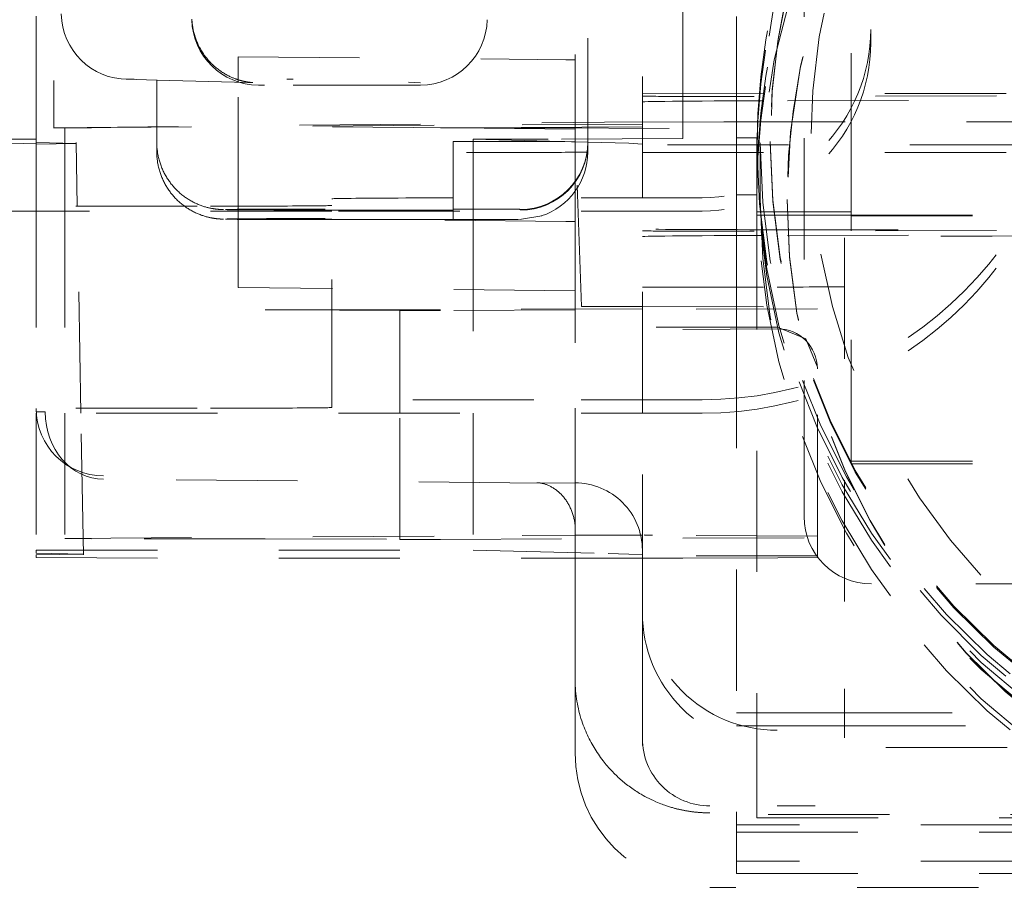
# Model space of a CAD drawing. Units: millimetres. Extents: x 1255 to 1925, y -20 to 892.
# Drawn here: x 1759 to 1766, y 587 to 594 of the extents above; entities that cross this region are included whole.
import ezdxf

# ---------------------------------------------------------------- set-up
doc = ezdxf.new("R2010")
doc.units = ezdxf.units.MM
doc.linetypes.add('_..__..__..__.._', pattern=[1.7999999999999998, 0.8999999999999999, -0.8999999999999999])
doc.linetypes.add('______..__..__..', pattern=[7.200000000000001, 2.7, -0.8999999999999999, 0.8999999999999999, -0.8999999999999999, 0.8999999999999999, -0.8999999999999999])
doc.layers.add('Ansichten', color=7, linetype='Continuous')
doc.layers.add('Maße', color=7, linetype='Continuous')
doc.dimstyles.get("Standard").update_dxf_attribs({"dimtxt": 0.18, "dimasz": 0.18, "dimexe": 0.18, "dimexo": 0.0625, "dimgap": 0.09, "dimtad": 0, "dimtih": 1, "dimtoh": 1, "dimdec": 4, "dimzin": 0, "dimdsep": 46, "dimtxsty": 'Standard', "dimcen": 0.09, "dimadec": 0, "dimazin": 0, "dimtfac": 1, "dimtdec": 4, "dimtofl": 0, "dimtmove": 0, "dimatfit": 3, "dimfxl": 0, "dimtolj": 1, "dimtzin": 0, "dimarcsym": 0})

# ---------------------------------------------------------------- blocks, each defined once
blk = doc.blocks.new('*D6')
at = {"layer": 'Defpoints', "color": 0}
for p in [(1587.5, 872.4999999999999), (1767.5, 749.0044699117059), (1587.5, 443.5044699117059)]:
    blk.add_point(p, dxfattribs=at)
at = {"layer": 'Maße', "color": 0, "lineweight": -2}
for p, q in [((1587.5, 443.5669699117059), (1587.5, 878.6800000000001)), ((1767.5, 749.0669699117059), (1767.5, 878.6800000000001)), ((1755.5, 878.5000000000001), (1599.5, 878.5000000000001))]:
    blk.add_line(p, q, dxfattribs=at)
at = {"layer": 'Maße', "color": 0}
for points in [[(1599.5, 880.5000000000001), (1599.5, 876.5000000000001), (1587.5, 878.5000000000001)], [(1755.5, 876.5000000000001), (1755.5, 880.5000000000001), (1767.5, 878.5000000000001)]]:
    blk.add_solid(points, dxfattribs=at)
at = {"layer": 'Maße', "color": 0, "insert": (1670, 884.5900000000001), "char_height": 12, "attachment_point": 5}
blk.add_mtext('\\A1;180', dxfattribs=at)
blk = doc.blocks.new('*D10')
at = {"layer": 'Defpoints', "color": 0}
for p in [(1733.5, 606.0044699117061), (1857.5, 606.0044699117061), (1700.5, 570.5044699117061)]:
    blk.add_point(p, dxfattribs=at)
at = {"layer": 'Maße', "color": 0, "lineweight": -2}
for p, q in [((1733.5625, 606.0044699117061), (1851.68, 606.0044699117061)), ((1851.5, 582.5044699117061), (1851.5, 594.0044699117061)), ((1700.5625, 570.5044699117061), (1851.68, 570.5044699117061))]:
    blk.add_line(p, q, dxfattribs=at)
at = {"layer": 'Maße', "color": 0}
for points in [[(1853.5, 594.0044699117061), (1849.5, 594.0044699117061), (1851.5, 606.0044699117061)], [(1849.5, 582.5044699117061), (1853.5, 582.5044699117061), (1851.5, 570.5044699117061)]]:
    blk.add_solid(points, dxfattribs=at)
at = {"layer": 'Maße', "color": 0, "insert": (1845.41, 588.254469911706), "char_height": 12, "attachment_point": 5, "rotation": 90}
blk.add_mtext('\\A1;35.5', dxfattribs=at)
blk = doc.blocks.new('@725')
at = {"layer": 'Maße', "color": 212, "linetype": '_..__..__..__.._', "lineweight": 9}
for p, q in [((1759.235900760136, 596.7316621781123), (1759.235900760136, 592.7767346472976)), ((1760, 596.7367738583922), (1760, 592.672489638357)), ((1759.10570484919, 596.6088226776376), (1759.10570484919, 592.6942011999297)), ((1760.208023031377, 596.5921931315802), (1760.260562775526, 593.5822344525017)), ((1763.605, 592.260364485514), (1763.605, 595.7565105742741)), ((1764.805, 590.0029242193544), (1764.805, 595.7528453997771)), ((1763.2, 595.2449978160498), (1763.2, 592.6737986293148)), ((1759.105, 592.7083820105837), (1759.105, 595.1946916553485)), ((1763.904954849213, 592.7732519001818), (1763.904954849213, 595.2228355089355)), ((1764.305, 592.7054555106068), (1764.305, 595.1554219266129)), ((1763.105, 595.1243176291908), (1763.105, 593.2838019441206)), ((1765.155, 595.1344780710998), (1765.155, 592.9822095276427)), ((1765.3, 594.7103309015203), (1765.3, 593.5103473508233)), ((1765.3, 593.4108640380265), (1765.3, 593.5103473508233)), ((1760.605, 593.1182767407284), (1760.605, 593.3071758194565)), ((1760.605000000315, 593.3071758194533), (1763.0380127018, 593.2851109354481)), ((1763.105, 593.2838019441206), (1763.105, 592.7703317820149)), ((1759.773111177059, 593.1396858873552), (1760, 593.1338467704632)), ((1759.784884722626, 593.1395775430046), (1759.831170178788, 593.1398198919926)), ((1759.785813916831, 593.1395292263867), (1759.784884722626, 593.1395775430046)), ((1760, 593.1338467704632), (1760.674268250979, 593.1164940816749)), ((1760.605, 592.1071922683896), (1760.605, 593.1182767407284)), ((1760.674268250979, 593.1164940816749), (1760.712091522534, 593.1152378806692)), ((1760.966126639989, 593.139819891907), (1761.011482901946, 593.1396258595298)), ((1761.867652112974, 593.1175918428793), (1761.958980362276, 593.1128429194497)), ((1760.800523031135, 593.0968658792312), (1760.754237574973, 593.0971082282264)), ((1761.912694906134, 593.0968658791473), (1760.800523031135, 593.0968658792312)), ((1761.958980362296, 593.0971082281354), (1761.912694906134, 593.0968658791473)), ((1763.605, 593.0323596316388), (1769.28, 593.0384050325378)), ((1768.035253930129, 593.0225262708025), (1764.335874307084, 593.0124429818245)), ((1764.6815027735, 592.9809189303901), (1768.2049999996, 592.9905228215753)), ((1765.155, 592.9822095276427), (1765.155, 592.6523200342331)), ((1759.25865077138, 592.7800191022261), (1763.324477095165, 592.8207464055666)), ((1763.324477095162, 592.8207464055666), (1764.21057078889, 592.823556415329)), ((1764.21057078889, 592.823556415329), (1769.2777402514, 592.823556415329)), ((1759.25865077138, 592.7800191022261), (1759.235900760136, 592.7795340750363)), ((1759.435869510118, 592.7784870458938), (1759.235900760136, 592.7795340750363)), ((1759.316377812022, 592.7823335027728), (1759.316377812022, 592.197532919537)), ((1759.358921996588, 592.7801797143283), (1759.316377812022, 592.7795340750363)), ((1759.316377812022, 592.7795340750363), (1759.516346562022, 592.7784870458938)), ((1759.358921996588, 592.7801797143283), (1762.711582955644, 592.8025909325045)), ((1759.516346562022, 592.7784870458938), (1759.435869510127, 592.7784870458938)), ((1762.203853273268, 592.7785042418433), (1760.6050000007, 592.7930041708364)), ((1763.605, 592.7863397644619), (1762.105234375, 592.7784870458938)), ((1762.905111099213, 592.7784870458938), (1762.105234375, 592.7784870458938)), ((1762.205749406698, 592.7784870458938), (1762.203853273268, 592.7785042418433)), ((1763.105, 592.7703317823849), (1762.205749406698, 592.7784870458938)), ((1763.105092661267, 592.8031780608504), (1762.71158295565, 592.8025909325044)), ((1762.905111099213, 592.7784870458938), (1763.904954849213, 592.7732519001818)), ((1763.105, 592.260364485514), (1763.105, 592.7703317820149)), ((1763.152213797714, 591.4538237594506), (1763.105092661267, 592.8031780608516)), ((1763.105092676223, 592.8031777057971), (1763.605, 592.8009763914579)), ((1763.904954849213, 592.6994363456417), (1763.904954849213, 592.7732519001818)), ((1759.105703124977, 592.6942011999297), (1757.9, 592.6942011999297)), ((1759.10570484919, 592.6594940023), (1757.9, 592.690523521257)), ((1759.105703124985, 592.6942011999297), (1759.105703124985, 592.197532919537)), ((1759.401953125001, 592.6638244284849), (1759.105703124978, 592.6692719033066)), ((1759.41009239341, 592.197532919537), (1759.401852063361, 592.6696146391022)), ((1760, 592.672489638357), (1760, 592.6018041266327)), ((1762.2, 592.1764234651068), (1762.2, 592.6790345931462)), ((1762.348567834605, 592.6942011999297), (1763.10509327363, 592.6747315756122)), ((1762.348567834605, 592.6942011999297), (1762.905111099213, 592.6942011999297)), ((1762.348567834605, 592.6942011999297), (1762.348567834605, 592.1685695193597)), ((1763.904954849213, 592.6994363456417), (1762.905111099213, 592.6942011999297)), ((1763.10509327363, 592.6747315756122), (1763.2, 592.6722891045288)), ((1763.2, 592.6737986293148), (1763.2, 592.6685626654834)), ((1763.2, 592.6722891045288), (1763.504639210118, 592.6644490396284)), ((1763.2, 592.6685626654834), (1763.2, 592.6057310995064)), ((1764.305, 592.7054555106068), (1764.455, 592.7054555106068)), ((1764.305, 592.6033542158941), (1764.305, 592.7054555106068)), ((1764.305, 592.7054555106068), (1764.305, 592.6523200342331)), ((1764.455, 592.6523200342331), (1764.455, 592.7054555106068)), ((1764.48, 592.6674947728291), (1764.48, 592.6523200342331)), ((1764.555, 592.6787520950667), (1764.555, 592.6674947728291)), ((1759.105703124977, 592.6583769536632), (1759.401953125001, 592.6638244284849)), ((1759.105703124977, 592.6583769536868), (1759.105703124977, 592.6594940022947)), ((1763.2, 592.6057310995064), (1763.2, 592.6004951356749)), ((1763.604999999015, 592.6592304440413), (1763.504639206119, 592.664449039716)), ((1766.490772844966, 592.6523200342331), (1763.604999998794, 592.6523200342331)), ((1763.605, 592.5973452774209), (1766.355, 592.5973452774209)), ((1764.305, 592.6523200342331), (1764.305, 592.5509945775749)), ((1764.305, 592.6033542158941), (1764.305, 592.0123794792933)), ((1764.455, 592.6557138542083), (1764.455, 592.6033542158941)), ((1764.455, 592.5973452774209), (1764.455, 592.6523200342331)), ((1764.455, 592.6033542158941), (1764.455, 592.5509945775801)), ((1764.455, 592.1554630498706), (1764.455, 592.5973452774209)), ((1764.48, 592.6523200342331), (1764.48, 592.5973452774209)), ((1764.48, 592.5973452774209), (1764.48, 592.2504463114587)), ((1765.155, 592.6523200342331), (1765.155, 592.5973452774209)), ((1765.155, 592.5973452774209), (1765.155, 592.1554630496832)), ((1761.3, 590.7525311013957), (1761.3, 592.252510539767)), ((1764.05, 592.260364485514), (1762.8, 592.260364485514)), ((1763.105, 592.0838183941637), (1763.105, 592.260364485514)), ((1763.605, 590.660901734346), (1763.605, 592.260364485514)), ((1764.455, 592.2813424402624), (1764.305, 592.2813424402624)), ((1764.68, 592.2476550965281), (1764.68, 592.2446906934425)), ((1760.3, 592.197532919537), (1758.870796326795, 592.197532919537)), ((1761.3, 592.1608811727172), (1758.870796326795, 592.1608811727172)), ((1759.105703124985, 592.197532919537), (1759.105703124985, 590.660901734346)), ((1759.316377812022, 592.197532919537), (1759.316377812022, 590.660901734346)), ((1759.436914758274, 590.660901734346), (1759.41009239341, 592.197532919537)), ((1761.25, 592.1685695193597), (1761.3, 592.1685695193597)), ((1761.3, 592.1685695193597), (1762.7, 592.1685695193597)), ((1764.05, 592.1608811727172), (1761.3, 592.1608811727172)), ((1762.2, 592.0978771537592), (1762.2, 592.1764234651068)), ((1762.348567834605, 592.1685695193597), (1762.348567834605, 590.660901734346)), ((1765.155, 592.1554630491207), (1764.455, 592.1554630491207)), ((1764.455, 592.1319012118793), (1764.455, 592.1554630491207)), ((1765.155, 592.023051864891), (1765.155, 592.1554630496832)), ((1760.6050000004, 591.5930206201397), (1760.6050000004, 592.1071922683894)), ((1761.3, 592.1008893447682), (1760.604999999965, 592.1071922687595)), ((1761.25, 592.0978840076355), (1761.3, 592.0978840076355)), ((1761.631387354541, 592.0978840076355), (1761.3, 592.1008893447682)), ((1761.3, 592.0978840076355), (1762.2, 592.0978840076355)), ((1763.0380127018, 592.0851273851212), (1761.631387354541, 592.0978840076355)), ((1762.858807272845, 592.1263647238869), (1762.694035648973, 592.0999388742264)), ((1763.105, 592.0838183941637), (1763.105, 590.6973713221508)), ((1764.455, 592.1319012118793), (1765.155, 592.1319012126294)), ((1764.455, 592.0127813869357), (1764.455, 592.1319012118793)), ((1765.155, 592.1319012118793), (1766.355, 592.1319012118793)), ((1765.155, 592.1266652480426), (1766.355, 592.1266652480426)), ((1764.305, 592.0123794792933), (1764.305, 591.2998088144006)), ((1768.035253930164, 592.0225399785552), (1764.33587430694, 592.0124566895782)), ((1764.455, 591.2998088144006), (1764.455, 592.0127813869357)), ((1764.605, 592.023051864907), (1769.28, 592.0230518647717)), ((1765.155, 592.0146893561096), (1765.155, 592.023051864891)), ((1765.155, 590.3054884092129), (1765.155, 592.0146893561096)), ((1764.681502773493, 591.9809326383279), (1768.205, 591.9905365300788)), ((1765.105, 591.9637007727357), (1765.105, 588.6137466933297)), ((1761.3, 591.5867176961526), (1760.6050000004, 591.5930206201397)), ((1763.105, 591.570348231688), (1761.3, 591.5867176961526)), ((1763.605, 591.5973589851735), (1764.605, 591.5973589853585)), ((1761.3, 591.4287164859684), (1760.805437500032, 591.4287164859683)), ((1761.805281250032, 591.4234813402562), (1760.805437500032, 591.4287164859683)), ((1762.105234375, 591.4287164859683), (1761.3, 591.4287164859684)), ((1761.805281250032, 590.660901734346), (1761.805281250032, 591.4234813402562)), ((1761.805281250032, 591.4234813402562), (1762.105234375032, 591.4219107965426)), ((1764.904796875032, 591.4365692045365), (1762.105234375032, 591.4219107965426)), ((1763.605, 591.4365692045365), (1762.105234375, 591.4287164859683)), ((1763.151999360914, 591.4538118495731), (1763.605, 591.4512058315324)), ((1763.152213814628, 591.4538234836278), (1763.604582605795, 591.4538242441014)), ((1763.604582605795, 591.4538242441014), (1764.904796875032, 591.4470185550267)), ((1764.904796875032, 589.7473074795649), (1764.904796875032, 591.4470185550267)), ((1764.608548599213, 591.2998088144006), (1763.605001724213, 591.2998088144006)), ((1763.904954849213, 591.2832842152798), (1764.608548599213, 591.2869682067068)), ((1764.305, 591.2998088144006), (1764.305, 587.6034227546571)), ((1764.455, 587.6819622121283), (1764.455, 591.2998088144006)), ((1764.608548596403, 591.2998088144006), (1764.818028983016, 591.2130245225728)), ((1764.818028983016, 591.2130245225728), (1764.904798598956, 591.0035210538)), ((1760.3, 590.6975534811659), (1758.870796326795, 590.6975534811659)), ((1761.3, 590.7525311013957), (1761.3, 590.7027894449973)), ((1764.05, 590.7603850471429), (1762.8, 590.7603850471429)), ((1763.105, 590.6973713221508), (1763.105, 590.660901734346)), ((1764.05, 590.660901734346), (1758.870796326795, 590.660901734346)), ((1759.105703124985, 590.660901734346), (1759.105703124985, 589.6447195645424)), ((1759.316377812022, 590.660901734346), (1759.316377812022, 589.7272530119128)), ((1759.455283799462, 589.6085544982457), (1759.436914758274, 590.660901734346)), ((1761.805281250032, 589.7237702647944), (1761.805281250032, 590.660901734346)), ((1762.348567834605, 590.660901734346), (1762.348567834605, 589.6447195645424)), ((1763.105, 590.660901734346), (1763.105, 590.6338382068112)), ((1763.105, 590.6338382068112), (1763.105, 590.2447741980661)), ((1763.605, 589.3065989898381), (1763.605, 590.660901734346)), ((1765.155, 590.2845445538874), (1765.155, 590.3054884092129)), ((1765.155, 590.3054884092129), (1766.355, 590.3054884092129)), ((1765.155, 590.2845445538874), (1766.355, 590.2845445538874)), ((1763.105, 590.2447741980661), (1763.105, 590.1347404156274)), ((1762.8451413703, 590.142139220203), (1759.604999999441, 590.1715239177181)), ((1762.8451413703, 590.142139220203), (1762.822532360628, 590.1443362483662)), ((1762.8451413703, 590.142139220203), (1763.1049997668, 590.1432698581008)), ((1763.105, 590.1347404156274), (1763.105, 590.0932421346686)), ((1763.105, 590.0932421346686), (1763.105, 589.7926328858177)), ((1764.805, 589.8932972604556), (1764.805, 590.0029242193544)), ((1763.10511259081, 589.830237562304), (1763.106417959846, 589.7685868913258)), ((1759.358921996588, 589.7306980789409), (1762.711582955644, 589.7531092971172)), ((1763.105107197535, 589.7541126839889), (1762.71158295565, 589.7531092971172)), ((1763.105, 589.7926328858177), (1763.105, 589.5845153888536)), ((1763.105107197535, 589.7541126839888), (1763.316388405764, 589.7541126839888)), ((1763.604582605795, 589.7541131686397), (1763.316388405754, 589.7541126841587)), ((1763.62051403258, 589.7587496294559), (1763.681397881899, 589.7541014029764)), ((1763.681397881899, 589.7541126839889), (1763.62051403258, 589.7587496294559)), ((1763.620517377444, 589.7541126839889), (1763.620517377405, 589.7587737328522)), ((1763.680886600487, 589.7541126839889), (1763.620517377465, 589.7541126839889)), ((1763.681397881899, 589.7541126839889), (1763.680886600487, 589.7541126839889)), ((1764.904796875032, 589.7473074795649), (1763.681397881899, 589.7541014029764)), ((1764.904796875032, 589.7368581290747), (1764.904796875032, 589.7473074795649)), ((1759.358921996588, 589.7306980789409), (1759.316377812022, 589.730052439649)), ((1759.316377812022, 589.730052439649), (1759.516346562022, 589.7290054105065)), ((1760.805437500032, 589.7290054105065), (1759.516346562022, 589.7290054105065)), ((1760.805437500032, 589.7290054105065), (1761.805281250032, 589.7237702647944)), ((1762.105234375032, 589.7221997210809), (1761.805281250032, 589.7237702647944)), ((1762.105234375032, 589.7221997210809), (1764.904796875032, 589.7368581290747)), ((1764.904796875, 589.7368581290747), (1764.904796875, 589.6022808121321)), ((1759.105703124996, 589.6447195645424), (1762.348567834605, 589.6447195645424)), ((1759.105703124996, 589.6447195645424), (1759.105703124988, 589.6203024008048)), ((1759.105703124991, 589.6203024007989), (1759.455182754543, 589.6143427931207)), ((1759.455182754543, 589.6143427931207), (1759.105703124989, 589.6083831854426)), ((1759.105703124977, 589.5897505345656), (1759.105703124977, 589.6083831854486)), ((1762.348567834605, 589.6447195645424), (1763.351538495511, 589.6189075284071)), ((1763.504639220389, 589.6149673920494), (1763.351538495511, 589.6189075284071)), ((1763.504639220389, 589.614967404252), (1763.605000013285, 589.609748808654)), ((1763.605000013046, 589.6022808121321), (1763.605000013285, 589.6097487911148)), ((1764.904798598699, 589.6022808121321), (1763.605001724213, 589.6022808121193)), ((1764.904796875, 589.5897505345656), (1764.904796875, 589.6022808121321)), ((1759.105703124977, 589.5897505345656), (1760.105546874988, 589.5845153888536)), ((1763.605, 589.5845153888536), (1760.105546874988, 589.5845153888536)), ((1763.105, 589.5845153888536), (1763.105, 588.6887552573565)), ((1763.904953125, 589.5845153888536), (1763.605, 589.5845153888536)), ((1763.904953125, 589.5845153888536), (1764.611949420752, 589.5860487275322)), ((1764.611949420752, 589.5860487275322), (1764.904796875, 589.5897505345656)), ((1768.779999999424, 589.3970059236864), (1765.304999998863, 589.3933041143335)), ((1763.605, 589.3065989898381), (1763.605, 589.1783268960249)), ((1763.605, 588.2447869251164), (1763.605, 589.1783268960249)), ((1763.105, 588.6887552573565), (1763.105, 588.1389790550581)), ((1765.105, 588.6137466903552), (1765.105, 588.2500228880604)), ((1765.105, 588.4368888371552), (1764.304999999475, 588.4368888371552)), ((1774.905000000375, 588.4368888371552), (1765.105, 588.4368888371552)), ((1764.304999999825, 588.340023506274), (1765.105, 588.3400235062454)), ((1765.105, 588.3400235062454), (1774.905000000188, 588.3400235058964)), ((1763.605, 588.2447869251164), (1763.605, 588.1932965889253)), ((1771.712864217864, 588.1783406034037), (1764.605, 588.1783406034026)), ((1764.6050002719, 587.7447937781), (1764.886911952876, 587.7450058818888)), ((1770.838896268213, 587.6819622121283), (1764.455, 587.6819622121283)), ((1764.455, 587.6819622121283), (1764.455, 587.6557823929712)), ((1764.455, 587.6557823929712), (1768.371103731788, 587.6557823929712)), ((1768.371103731788, 587.6034227546545), (1764.3049999993, 587.6034227546518)), ((1764.3049999993, 587.6034227546518), (1764.3049999993, 587.5510631163378)), ((1764.305, 587.6034227546571), (1764.305, 587.3337706173394)), ((1764.3049999993, 587.5510631163378), (1768.371103731788, 587.5510631163378)), ((1768.371103731788, 587.3337706173367), (1764.3049999993, 587.333770617334)), ((1764.3049999993, 587.333770617334), (1764.3049999993, 587.2431884430558)), ((1764.3049999993, 587.2431884430558), (1774.905, 587.2431884430558)), ((1780.5, 587.138992762811), (1764.104999999963, 587.1389927628115))]:
    blk.add_line(p, q, dxfattribs=at)
at = {"layer": 'Maße', "color": 212, "linetype": '_..__..__..__.._', "lineweight": 9, "extrusion": (0, 0, -1)}
for points in [[(-1760.712065077204, 593.1152394121281), (-1760.711837464858, 593.1152531315385), (-1760.711416798589, 593.1152797819421), (-1760.710843950825, 593.1153178801604), (-1760.710151757549, 593.1153660925602), (-1760.709366339309, 593.115423245087), (-1760.708508337369, 593.1154883195868), (-1760.707593992477, 593.1155604425386), (-1760.706636046885, 593.1156388703236), (-1760.705644478277, 593.1157229735954), (-1760.704627086566, 593.11581222221), (-1760.703589957878, 593.115906171453), (-1760.702537828989, 593.1160044498642), (-1760.701474372556, 593.1161067486966), (-1760.700402420039, 593.1162128129229), (-1760.699324135937, 593.1163224336339), (-1760.698241154134, 593.1164354416532), (-1760.697154684785, 593.1165517022005), (-1760.696065598293, 593.1166711104438), (-1760.694974491447, 593.1167935878042), (-1760.69388173964, 593.1169190788922), (-1760.692787538178, 593.1170475489762), (-1760.691691935036, 593.1171789818987), (-1760.690471770545, 593.117328630147), (-1760.689249222128, 593.1174820068989), (-1760.688027196098, 593.1176387348798), (-1760.68680514955, 593.1177988635499), (-1760.685582383649, 593.1179624716149), (-1760.684358143891, 593.1181296550151), (-1760.683131630806, 593.1183005259106), (-1760.681902005926, 593.11847521223), (-1760.680668395747, 593.1186538574693), (-1760.679429894143, 593.1188366207068), (-1760.678185563566, 593.1190236768118), (-1760.676934435227, 593.1192152168356), (-1760.675675508479, 593.1194114485734), (-1760.674407749479, 593.119612597294), (-1760.67313008926, 593.1198189066375), (-1760.671841421256, 593.1200306396812), (-1760.67054059833, 593.1202480801829), (-1760.669226429327, 593.1204715340099), (-1760.667897675169, 593.1207013307645), (-1760.666553044487, 593.1209378256254), (-1760.66519118878, 593.1211814014197), (-1760.663810697076, 593.1214324709513), (-1760.662410090071, 593.1216914796121), (-1760.660987813713, 593.1219589083047), (-1760.65954223217, 593.1222352767147), (-1760.658071620153, 593.122521146974), (-1760.656574154509, 593.1228171277601), (-1760.655047905039, 593.123123878888), (-1760.653490824457, 593.1234421164564), (-1760.651900737402, 593.1237726186185), (-1760.650275328431, 593.1241162320586), (-1760.648612128885, 593.1244738792657), (-1760.646908502537, 593.1248465667124), (-1760.645161629914, 593.1252353940515), (-1760.6433684912, 593.1256415644683), (-1760.641525847624, 593.126066396339), (-1760.639630221234, 593.1265113363581), (-1760.637677873021, 593.1269779743255), (-1760.635664779342, 593.1274680597907), (-1760.633586606682, 593.127983520775), (-1760.631438684855, 593.128526484799), (-1760.62921597887, 593.129099302446), (-1760.626913059846, 593.1297045736883), (-1760.624524075584, 593.1303451771677), (-1760.622042721709, 593.1310243025704), (-1760.619462214732, 593.1317454861334), (-1760.616775268895, 593.1325126491591), (-1760.613974079432, 593.1333301391699), (-1760.611050315733, 593.1342027729686), (-1760.607995129105, 593.1351358803621), (-1760.604799181136, 593.1361353465936), (-1760.60145270025, 593.137207650589), (-1760.597945575664, 593.13835989493), (-1760.594267499459, 593.1395998220115), (-1760.590408168382, 593.1409358092299), (-1760.586357556798, 593.1423768344403), (-1760.582106269876, 593.1439324017033), (-1760.577645980687, 593.1456124170626), (-1760.57296994532, 593.1474270055598), (-1760.568073575778, 593.1493862647567), (-1760.562955032082, 593.1514999574017), (-1760.557615775204, 593.153777156552), (-1760.552061006345, 593.1562258691993), (-1760.546299912606, 593.1588526764295), (-1760.540345650841, 593.1616624352567), (-1760.534215033264, 593.1646580854616), (-1760.527927925798, 593.1678405921057), (-1760.521506421557, 593.1712090327435), (-1760.514973891569, 593.1747608134759), (-1760.508354030668, 593.1784919773092), (-1760.501670004787, 593.1823975576125), (-1760.49494377329, 593.1864719305103), (-1760.488195618984, 593.1907091302762), (-1760.481443881378, 593.1951031063198), (-1760.474704863272, 593.1996479144417), (-1760.467992868621, 593.2043378456598), (-1760.461320328446, 593.2091675021425), (-1760.454697977275, 593.2141318321861), (-1760.448135051157, 593.2192261359169), (-1760.441639487187, 593.2244460517206), (-1760.435218111968, 593.2297875312103), (-1760.428876812213, 593.2352468084092), (-1760.42262068468, 593.240820367013), (-1760.416454165187, 593.2465049081941), (-1760.410381137937, 593.2522973203921), (-1760.40440502713, 593.2581946518335), (-1760.398528873105, 593.264194086062), (-1760.392755395261, 593.270292920484), (-1760.387087043842, 593.2764885477611), (-1760.381526042424, 593.2827784398058), (-1760.376074422721, 593.2891601340992), (-1760.370734053065, 593.2956312220473), (-1760.365506661687, 593.3021893391057), (-1760.360393855758, 593.3088321564308), (-1760.355397136951, 593.3155573738342), (-1760.350517914173, 593.3223627138526), (-1760.345757513974, 593.3292459167653), (-1760.341117189066, 593.336204736418), (-1760.336598125301, 593.3432369367312), (-1760.332201447371, 593.3503402887903), (-1760.327928223483, 593.3575125684303), (-1760.323779469179, 593.3647515542406), (-1760.319756150458, 593.372055025928), (-1760.315859186328, 593.3794207629854), (-1760.312089450888, 593.3868465436205), (-1760.308447775019, 593.3943301439083), (-1760.304934947759, 593.4018693371345), (-1760.301551717415, 593.4094618933026), (-1760.298298792462, 593.417105578783), (-1760.295176842257, 593.4247981560834), (-1760.29218649761, 593.4325373837236), (-1760.289328351242, 593.4403210162018), (-1760.286602958131, 593.44814680404), (-1760.284010835788, 593.4560124938963), (-1760.281552464462, 593.4639158287387), (-1760.279228287293, 593.4718545480681), (-1760.277038710421, 593.4798263881889), (-1760.274984103062, 593.4878290825169), (-1760.273064797559, 593.4958603619228), (-1760.2712810894, 593.5039179551052), (-1760.269633237236, 593.5119995889899), (-1760.268121462875, 593.5201029891527), (-1760.266745951271, 593.5282258802617), (-1760.265506850507, 593.5363659865369), (-1760.264404271772, 593.544521032225), (-1760.263438289343, 593.5526887420885), (-1760.262608940556, 593.5608668419052), (-1760.261916225789, 593.569053058977), (-1760.261360108441, 593.5772451226484), (-1760.260940514913, 593.5854407648313)], [(-1762.822413758967, 590.1443463962751), (-1762.826367463609, 590.1443315171063), (-1762.830423528656, 590.1442049171177), (-1762.834575521873, 590.1439647380731), (-1762.838817105999, 590.1436093177226), (-1762.843142041527, 590.1431371846346), (-1762.84754418932, 590.1425470529841), (-1762.852017513067, 590.1418378173009), (-1762.856175518374, 590.1410822573384), (-1762.860383856768, 590.1402252420364), (-1762.864638115805, 590.1392662966305), (-1762.868933961209, 590.138205059302), (-1762.873267137946, 590.1370412777114), (-1762.877633471194, 590.1357748055259), (-1762.882911079481, 590.1341194326644), (-1762.888223624313, 590.1323162394749), (-1762.893564358943, 590.1303655347373), (-1762.898926709459, 590.1282678154637), (-1762.904304275901, 590.1260237583582), (-1762.909594601039, 590.1236781520098), (-1762.914887865214, 590.1211931611532), (-1762.920178498867, 590.1185698858249), (-1762.925461095883, 590.1158095623458), (-1762.931150652287, 590.1126763852757), (-1762.936818335993, 590.1093868596352), (-1762.942457978183, 590.1059430177797), (-1762.948063629199, 590.1023470361108), (-1762.953629556927, 590.0986012248031), (-1762.959150244852, 590.0947080177457), (-1762.964309261488, 590.0909045649273), (-1762.969419071489, 590.0869745649892), (-1762.974475566154, 590.0829203140238), (-1762.979474799077, 590.0787441768116), (-1762.984412983707, 590.0744485802456), (-1762.989286490757, 590.0700360069593), (-1762.994091845442, 590.0655089891671), (-1762.998825724594, 590.0608701027228), (-1763.003484953629, 590.0561219614025), (-1763.008066503394, 590.0512672114188), (-1763.012487834821, 590.0463979699551), (-1763.01682884656, 590.0414310255859), (-1763.021087059888, 590.0363689481832), (-1763.025260118839, 590.0312143197733), (-1763.029668356247, 590.0255469384516), (-1763.033972019008, 590.0197779162485), (-1763.038168595436, 590.0139105221955), (-1763.042255721707, 590.0079480218656), (-1763.046231176777, 590.0018936730827), (-1763.050092877265, 589.9957507220051), (-1763.053627964809, 589.9898805473825), (-1763.057058660238, 589.9839371727548), (-1763.060383529135, 589.9779232747278), (-1763.063601230179, 589.9718415114534), (-1763.066710511395, 589.9656945210523), (-1763.070051236852, 589.9587602264207), (-1763.073253960934, 589.9517515475321), (-1763.076317303312, 589.9446720529288), (-1763.079239998424, 589.9375252739916), (-1763.08202088947, 589.930314704431), (-1763.084658922563, 589.9230438002105), (-1763.087153141051, 589.9157159798873), (-1763.089502680003, 589.9083346253507), (-1763.091600670557, 589.9012735422139), (-1763.09356670086, 589.8941699791328), (-1763.095400233394, 589.8870267529772), (-1763.097100789475, 589.879846655853), (-1763.098667945764, 589.8726324569443), (-1763.100101330951, 589.8653869045506), (-1763.101329994716, 589.8585291191989), (-1763.102439218897, 589.8516481625389), (-1763.103428804896, 589.8447462981242), (-1763.104298586355, 589.837825780414), (-1763.105048427325, 589.8308888567749), (-1763.10511259081, 589.830237562304)], [(-1763.362241185643, 588.0214940790288), (-1763.353706720369, 588.0310592446857), (-1763.345326792999, 588.040696684611), (-1763.337101965272, 588.0504028170552), (-1763.329032798931, 588.0601740602683), (-1763.321119855715, 588.0700068325007), (-1763.313363697364, 588.0798975520025), (-1763.304262064841, 588.0918402204403), (-1763.295379753823, 588.1038651131473), (-1763.286716760362, 588.1159671829884), (-1763.278273080509, 588.1281413828287), (-1763.270048710315, 588.1403826655333), (-1763.262042103128, 588.1526882049675), (-1763.254249029588, 588.1650593323507), (-1763.246668988547, 588.1774919023521), (-1763.239301478858, 588.1899817696418), (-1763.232145999374, 588.2025247888889), (-1763.224703304118, 588.2160378985694), (-1763.217498618031, 588.2296110774921), (-1763.21053105789, 588.2432400905785), (-1763.203799740475, 588.2569207027498), (-1763.197303782564, 588.2706486789277), (-1763.190654106344, 588.2852920949921), (-1763.184263994079, 588.2999891003377), (-1763.178132337631, 588.3147355184482), (-1763.172258028857, 588.329527172807), (-1763.166639959619, 588.3443598868984), (-1763.161277021775, 588.3592294842056), (-1763.155175213342, 588.3771201399995), (-1763.149432775603, 588.3950649873822), (-1763.144048071189, 588.4130580220427), (-1763.139019462732, 588.4310932396706), (-1763.134345312862, 588.4491646359555), (-1763.130022940825, 588.4672706444322), (-1763.12604919349, 588.485413348489), (-1763.122422894282, 588.5035875157827), (-1763.119142866627, 588.5217879139698), (-1763.116207933949, 588.5400093107074), (-1763.113441251419, 588.5595778636363), (-1763.111067499959, 588.5791716365522), (-1763.109085916526, 588.5987847216381), (-1763.107495738074, 588.6184112110768), (-1763.106296201559, 588.638045197051), (-1763.105779242528, 588.6494319417543), (-1763.105393159444, 588.6608208194697), (-1763.105137818639, 588.672215193477), (-1763.105013333452, 588.6836104636047), (-1763.105, 588.6887552573565)], [(-1764.105, 587.6933034428067), (-1764.099666645183, 587.6933242102506), (-1764.094341488544, 587.6933728899133), (-1764.089024680072, 587.6934493520372), (-1764.083716368383, 587.6935534662708), (-1764.07841670072, 587.6936851016826), (-1764.073125822956, 587.6938441267719), (-1764.067843879591, 587.6940304094809), (-1764.063010069066, 587.6942250004502), (-1764.058183995445, 587.6944422814432), (-1764.053365767004, 587.6946821495591), (-1764.048555491054, 587.6949445015365), (-1764.043753273945, 587.6952292337598), (-1764.038959221065, 587.6955362422675), (-1764.034173436843, 587.6958654227595), (-1764.029396024747, 587.6962166706041), (-1764.024627087289, 587.6965898808461), (-1764.019866726025, 587.6969849482134), (-1764.015115041555, 587.697401767125), (-1764.010372133527, 587.6978402316979), (-1764.005908376005, 587.6982733714171), (-1764.001452590255, 587.6987255700697), (-1763.997004857478, 587.6991967382032), (-1763.992565258124, 587.6996867861494), (-1763.988133871897, 587.700195624028), (-1763.983017000688, 587.7008076910697), (-1763.977911351168, 587.7014446518369), (-1763.972817043056, 587.7021063661105), (-1763.967734194743, 587.7027926933322), (-1763.96266292329, 587.7035034926166), (-1763.957603344435, 587.7042386227612), (-1763.952555572593, 587.7049979422566), (-1763.947938917154, 587.7057151136933), (-1763.943332364078, 587.7064523823133), (-1763.938735998579, 587.707209638484), (-1763.934149904949, 587.7079867723837), (-1763.929574166557, 587.7087836740094), (-1763.92500886585, 587.7096002331821), (-1763.920454084359, 587.7104363395542), (-1763.915909902697, 587.7112918826156), (-1763.911376400564, 587.7121667517002), (-1763.90685365675, 587.7130608359922), (-1763.902341749133, 587.7139740245326), (-1763.897840754685, 587.7149062062252), (-1763.89360702385, 587.7158024166366), (-1763.889383125254, 587.7167153193658), (-1763.885169121211, 587.7176448209885), (-1763.880965073326, 587.7185908279922), (-1763.876771042494, 587.7195532467792), (-1763.871942494078, 587.7206844342743), (-1763.86705933656, 587.7218537309667), (-1763.862121913797, 587.7230620171609), (-1763.857130581505, 587.7243101815068), (-1763.852085707514, 587.7255991208511), (-1763.846987672039, 587.7269297400829), (-1763.840911559481, 587.7285527206121), (-1763.834762816498, 587.7302363720028), (-1763.828542134846, 587.7319822167626), (-1763.822250232437, 587.733791791496), (-1763.814668045299, 587.7360312923291), (-1763.806987285597, 587.7383659511859), (-1763.799209317003, 587.7407984335846), (-1763.791335561216, 587.743331429432), (-1763.784836143182, 587.7454762051806), (-1763.779771340714, 587.7471815715043), (-1763.771518404593, 587.7500248110825), (-1763.762485815239, 587.7532290813933), (-1763.752682752915, 587.7568172972824), (-1763.74211963558, 587.7608142552887), (-1763.730251138413, 587.7654689838272), (-1763.717576632062, 587.770634256773), (-1763.70411325332, 587.7763448391063), (-1763.686790093854, 587.7840395404234), (-1763.670206660019, 587.7917807501087), (-1763.654353193851, 587.799533297567), (-1763.639219302707, 587.8072636259323), (-1763.624124644979, 587.8153034310146), (-1763.609794723871, 587.8232488962491), (-1763.596216158125, 587.8310669980985), (-1763.5847162622, 587.8379143675037), (-1763.573794717345, 587.8446143295495), (-1763.563441740857, 587.8511470191135), (-1763.553647599748, 587.8574936697581), (-1763.54440266704, 587.8636365905173), (-1763.535697474723, 587.8695591423289), (-1763.525890848847, 587.87639536388), (-1763.516156366277, 587.8833574936142), (-1763.506495711374, 587.8904449199664), (-1763.496910566076, 587.8976570081765), (-1763.487402609578, 587.9049931002288), (-1763.477973518025, 587.912452514797), (-1763.469156968538, 587.9195979976174), (-1763.46041341455, 587.9268518756562), (-1763.451744251991, 587.9342135206599), (-1763.443150873387, 587.9416822858103), (-1763.434634667626, 587.9492575056981), (-1763.426197019707, 587.9569384962982), (-1763.417839310501, 587.9647245549495), (-1763.409562916495, 587.9726149603363), (-1763.401369209553, 587.9806089724742), (-1763.393259556662, 587.9887058326981), (-1763.385377852735, 587.9967574636855), (-1763.37757982655, 588.0049067986209), (-1763.369866758018, 588.0131530661062), (-1763.362239921582, 588.0214954773477)]]:
    blk.add_lwpolyline(points, dxfattribs=at)
at = {"layer": 'Maße', "color": 212, "linetype": '_..__..__..__.._', "lineweight": 9}
for points in [[(1760, 592.6724895926072), (1760.000053689339, 592.6651623834325), (1760.000243778399, 592.6568778159618), (1760.000570917823, 592.6486020816283), (1760.001034792266, 592.6403374367329), (1760.001635049458, 592.6320861308376), (1760.002371300227, 592.6238504061531), (1760.003243118547, 592.615632496931), (1760.004250041592, 592.6074346288542), (1760.005391569794, 592.5992590184318), (1760.00666716692, 592.5911078723924), (1760.008076260149, 592.5829833870821), (1760.009618240163, 592.5748877478626), (1760.011292461239, 592.5668231285117), (1760.013098241362, 592.5587916906267), (1760.015034862326, 592.5507955830299), (1760.017101569858, 592.5428369411765), (1760.019297573742, 592.5349178865653), (1760.021622047942, 592.5270405261525), (1760.024074130742, 592.5192069517684), (1760.026652924877, 592.5114192395371), (1760.029357497682, 592.5036794493), (1760.032186881225, 592.4959896240424), (1760.035140072461, 592.4883517893244), (1760.038216033372, 592.480767952714), (1760.041413691114, 592.4732401032272), (1760.044731938161, 592.4657702107689), (1760.048169632445, 592.4583602255807), (1760.051725597492, 592.4510120776927), (1760.055398622552, 592.4437276763791), (1760.059187462725, 592.436508909621), (1760.06309083907, 592.4293576435738), (1760.067107438708, 592.4222757220385), (1760.071235914908, 592.415264965944), (1760.075474887154, 592.408327172831), (1760.079822941192, 592.401464116347), (1760.084278629052, 592.394677545748), (1760.088840469039, 592.3879691854083), (1760.093506945688, 592.3813407343425), (1760.098276509676, 592.3747938657365), (1760.103147577686, 592.3683302264909), (1760.108118532216, 592.361951436781), (1760.113187721309, 592.3556590896302), (1760.11835345821, 592.3494547505035), (1760.123614020923, 592.3433399569232), (1760.128967651654, 592.3373162181088), (1760.134412556117, 592.3313850146485), (1760.139946902673, 592.325547798205), (1760.145568821281, 592.3198059912644), (1760.151276402209, 592.3141609869361), (1760.157067694462, 592.3086141488136), (1760.162940703866, 592.3031668109091), (1760.168893390735, 592.2978202776786), (1760.174923667027, 592.2925758241562), (1760.181029392872, 592.2874346962226), (1760.187208372323, 592.2823981110386), (1760.193458348148, 592.2774672576807), (1760.199776995428, 592.272643298028), (1760.206161913655, 592.2679273679598), (1760.212610616936, 592.2633205789389), (1760.219120521831, 592.2588240200754), (1760.225688932138, 592.254438760791), (1760.23231301983, 592.2501658542315), (1760.238989801018, 592.2460063416188), (1760.245716105531, 592.2419612577746), (1760.252488538242, 592.23803163811), (1760.259303429692, 592.2342185274435), (1760.266156772823, 592.230522991086), (1760.27304414165, 592.2269461287173), (1760.279960586493, 592.2234890916544), (1760.286900498895, 592.2201531041636), (1760.293857437644, 592.216939489436), (1760.300823905518, 592.2138497006606), (1760.307791064949, 592.2108853571368), (1760.314748380678, 592.2080482843169), (1760.321683180213, 592.2053405547099), (1760.328580131775, 592.2027645231622), (1760.335420658824, 592.2003228445849), (1760.342182346561, 592.1980184543496), (1760.348838454487, 592.1958544819324), (1760.35535772878, 592.1938340599432), (1760.361704789228, 592.1919599904917), (1760.367841395224, 592.1902342503098), (1760.37372879118, 592.1886573658275), (1760.379331027093, 592.1872277659422), (1760.384618693533, 592.1859412908475), (1760.389572132959, 592.1847910436458), (1760.394183195358, 592.1837676810737), (1760.398455091917, 592.1828600836077), (1760.402400596631, 592.1820562157), (1760.406039330473, 592.1813439571837), (1760.409394926591, 592.1807117520141), (1760.412492625682, 592.1801490194234), (1760.415357525461, 592.1796463492717), (1760.418013469171, 592.1791955387931), (1760.420482443453, 592.1787895310915), (1760.422784332366, 592.1784223032961), (1760.424936896015, 592.1780887365356), (1760.426955877065, 592.1777844866448), (1760.428855170699, 592.1775058652739), (1760.430647018149, 592.1772497353331), (1760.432342200874, 592.1770134214763), (1760.433950223232, 592.1767946347045), (1760.435479478115, 592.1765914094758), (1760.436937393793, 592.1764020515268), (1760.438330562301, 592.1762250946898), (1760.439664850735, 592.1760592651658), (1760.440945497236, 592.1759034519423), (1760.442177193578, 592.1757566822481), (1760.443364156153, 592.1756181011383), (1760.444510187007, 592.1754869544604), (1760.445618726396, 592.1753625745962), (1760.44669289813, 592.1752443684836), (1760.447735548793, 592.1751318075193), (1760.448749281766, 592.1750244190122), (1760.449736486859, 592.1749217789265), (1760.450699366207, 592.174823505694), (1760.451639957004, 592.1747292549184), (1760.452560151569, 592.1746387148272), (1760.453461715147, 592.1745516023518), (1760.454346301799, 592.1744676597325), (1760.455215468698, 592.1743866515711), (1760.456070689085, 592.1743083622592), (1760.456913364136, 592.1742325937254), (1760.457744833933, 592.1741591634534), (1760.458566387741, 592.1740879027307), (1760.459379273782, 592.1740186550908), (1760.460184708648, 592.1739512749216), (1760.460983886556, 592.1738856262123), (1760.461777988598, 592.1738215814158), (1760.462568192182, 592.1737590204077), (1760.463355680857, 592.1736978295213), (1760.464141654761, 592.1736379006423), (1760.464927341954, 592.1735791303462), (1760.465714010961, 592.1735214190604), (1760.466502984911, 592.1734646702346), (1760.467295657772, 592.1734087894982), (1760.468093513304, 592.173353683785), (1760.468898147545, 592.1732992603954), (1760.469711295882, 592.1732454259666), (1760.470534866149, 592.1731920853068), (1760.471370979674, 592.1731391400419), (1760.472222022916, 592.173086486998), (1760.473090713442, 592.1730340162235), (1760.473980185532, 592.1729816085056), (1760.474894103166, 592.1729291321839), (1760.475836811879, 592.1728764389565), (1760.47681354708, 592.1728233582313), (1760.477830726365, 592.172769689319), (1760.478896370509, 592.1727151903417), (1760.480020728217, 592.1726595619788), (1760.481217236476, 592.1726024227887), (1760.482504060237, 592.1725432701434), (1760.483906690771, 592.1724814151864), (1760.485462620932, 592.1724158675376), (1760.48723048208, 592.1723451137782), (1760.489309998245, 592.1722666433568), (1760.491893048222, 592.172175765618), (1760.495431215955, 592.1720618599087), (1760.49566162636, 592.1720548277663)], [(1760, 592.6018040808831), (1760.000053689339, 592.5944768717083), (1760.000243778399, 592.5861923042377), (1760.000570917823, 592.5779165699041), (1760.001034792266, 592.5696519250089), (1760.001635049458, 592.5614006191134), (1760.002371300227, 592.553164894429), (1760.003243118547, 592.5449469852066), (1760.004250041592, 592.5367491171301), (1760.005391569794, 592.5285735067076), (1760.00666716692, 592.5204223606682), (1760.008076260149, 592.512297875358), (1760.009618240163, 592.5042022361384), (1760.011292461239, 592.4961376167875), (1760.013098241362, 592.4881061789024), (1760.015034862326, 592.4801100713057), (1760.017101569858, 592.4721514294524), (1760.019297573742, 592.4642323748411), (1760.021622047942, 592.4563550144284), (1760.024074130742, 592.4485214400443), (1760.026652924877, 592.4407337278129), (1760.029357497682, 592.4329939375757), (1760.032186881225, 592.4253041123183), (1760.035140072461, 592.4176662776001), (1760.038216033372, 592.4100824409899), (1760.041413691114, 592.4025545915031), (1760.044731938161, 592.3950846990447), (1760.048169632445, 592.3876747138565), (1760.051725597492, 592.3803265659684), (1760.055398622552, 592.3730421646549), (1760.059187462725, 592.3658233978969), (1760.06309083907, 592.3586721318494), (1760.067107438708, 592.3515902103145), (1760.071235914908, 592.3445794542199), (1760.075474887154, 592.3376416611069), (1760.079822941192, 592.330778604623), (1760.084278629052, 592.3239920340238), (1760.088840469039, 592.3172836736842), (1760.093506945688, 592.3106552226185), (1760.098276509676, 592.3041083540122), (1760.103147577686, 592.2976447147668), (1760.108118532216, 592.2912659250569), (1760.113187721309, 592.284973577906), (1760.11835345821, 592.2787692387794), (1760.123614020923, 592.272654445199), (1760.128967651654, 592.2666307063846), (1760.134412556117, 592.2606995029242), (1760.139946902673, 592.2548622864807), (1760.145568821281, 592.2491204795402), (1760.151276402209, 592.2434754752119), (1760.157067694462, 592.2379286370895), (1760.162940703866, 592.232481299185), (1760.168893390735, 592.2271347659545), (1760.174923667027, 592.221890312432), (1760.181029392872, 592.2167491844986), (1760.187208372323, 592.2117125993145), (1760.193458348148, 592.2067817459565), (1760.199776995428, 592.2019577863038), (1760.206161913655, 592.1972418562357), (1760.212610616936, 592.1926350672147), (1760.219120521831, 592.1881385083514), (1760.225688932138, 592.1837532490667), (1760.23231301983, 592.1794803425073), (1760.238989801018, 592.1753208298948), (1760.245716105531, 592.1712757460505), (1760.252488538242, 592.1673461263858), (1760.259303429692, 592.1635330157193), (1760.266156772824, 592.159837479362), (1760.27304414165, 592.1562606169932), (1760.279960586493, 592.1528035799303), (1760.286900498895, 592.1494675924396), (1760.293857437644, 592.1462539777118), (1760.300823905518, 592.1431641889366), (1760.307791064949, 592.1401998454127), (1760.314748380678, 592.1373627725927), (1760.321683180213, 592.1346550429856), (1760.328580131776, 592.1320790114379), (1760.335420658824, 592.1296373328607), (1760.342182346561, 592.1273329426255), (1760.348838454487, 592.1251689702083), (1760.35535772878, 592.1231485482192), (1760.361704789228, 592.1212744787675), (1760.367841395224, 592.1195487385858), (1760.37372879118, 592.1179718541034), (1760.379331027093, 592.1165422542181), (1760.384618693533, 592.1152557791233), (1760.38957213296, 592.1141055319215), (1760.394183195358, 592.1130821693497), (1760.398455091917, 592.1121745718835), (1760.402400596631, 592.1113707039759), (1760.406039330473, 592.1106584454596), (1760.409394926591, 592.11002624029), (1760.412492625682, 592.1094635076993), (1760.415357525461, 592.1089608375476), (1760.418013469171, 592.108510027069), (1760.420482443453, 592.1081040193673), (1760.422784332366, 592.107736791572), (1760.424936896015, 592.1074032248116), (1760.426955877065, 592.1070989749206), (1760.428855170699, 592.1068203535498), (1760.430647018149, 592.106564223609), (1760.432342200874, 592.1063279097522), (1760.433950223232, 592.1061091229805), (1760.435479478115, 592.1059058977515), (1760.436937393793, 592.1057165398026), (1760.438330562301, 592.1055395829657), (1760.439664850735, 592.1053737534418), (1760.440945497236, 592.1052179402182), (1760.442177193578, 592.105071170524), (1760.443364156153, 592.1049325894141), (1760.444510187007, 592.1048014427364), (1760.445618726396, 592.104677062872), (1760.44669289813, 592.1045588567596), (1760.447735548793, 592.1044462957951), (1760.448749281766, 592.1043389072879), (1760.449736486859, 592.1042362672024), (1760.450699366207, 592.10413799397), (1760.451639957004, 592.1040437431942), (1760.452560151569, 592.1039532031032), (1760.453461715147, 592.1038660906277), (1760.454346301799, 592.1037821480083), (1760.455215468698, 592.103701139847), (1760.456070689085, 592.1036228505352), (1760.456913364136, 592.1035470820013), (1760.457744833933, 592.1034736517292), (1760.458566387741, 592.1034023910065), (1760.459379273782, 592.1033331433666), (1760.460184708648, 592.1032657631974), (1760.460983886556, 592.1032001144881), (1760.461777988598, 592.1031360696918), (1760.462568192182, 592.1030735086836), (1760.463355680857, 592.1030123177972), (1760.464141654761, 592.1029523889182), (1760.464927341954, 592.1028936186221), (1760.465714010961, 592.1028359073363), (1760.466502984911, 592.1027791585104), (1760.467295657772, 592.102723277774), (1760.468093513304, 592.1026681720609), (1760.468898147545, 592.1026137486714), (1760.469711295882, 592.1025599142424), (1760.470534866149, 592.1025065735828), (1760.471370979674, 592.1024536283178), (1760.472222022916, 592.102400975274), (1760.473090713442, 592.1023485044992), (1760.473980185532, 592.1022960967814), (1760.474894103166, 592.1022436204598), (1760.475836811879, 592.1021909272324), (1760.47681354708, 592.102137846507), (1760.477830726365, 592.1020841775949), (1760.478896370509, 592.1020296786177), (1760.480020728217, 592.1019740502547), (1760.481217236476, 592.1019169110646), (1760.482504060237, 592.1018577584192), (1760.483906690771, 592.1017959034622), (1760.485462620932, 592.1017303558135), (1760.48723048208, 592.1016596020542), (1760.489309998245, 592.1015811316328), (1760.491893048222, 592.1014902538939), (1760.495431215955, 592.1013763481845), (1760.49566162636, 592.1013693160422)]]:
    blk.add_lwpolyline(points, dxfattribs=at)
for centre, major_axis, ratio, start_param, end_param in [((1769.605, 592.6787520950666), (-5.049999999999999, 0), 0.9999862922474269, 3.914909441315005, 6.283185307179586), ((1769.605, 592.667494772829), (-5.049999999999999, -2.750177735660565e-12), 0.9999862922474269, 3.925790457209728, 6.283185307179586), ((1769.605, 592.667494772829), (-5.124999999999823, 0), 0.9999862922474269, 3.141592653589836, 6.283185307179586), ((1769.605, 592.680322884216), (-4.750000000000032, 3.485001041051572e-12), 0.9999862922474267, 2.291314230458011, 7.623165975766047), ((1769.605, 592.2504463114586), (-5.125000000000046, 0), 0.9999862922474269, 3.141592653589793, 6.283185307179586), ((1769.605, 592.2476550965281), (-4.925000000000068, 0), 0.9999862922474269, 3.141592653589748, 6.283185307179586), ((1769.605, 592.2446906934424), (-4.925000000000068, 0), 0.9999862922474269, 3.141592653589838, 6.283185307179586), ((1769.605, 592.5509945775801), (-5.149999999999989, -6.260767982246903e-08), 0.999986292247043, 5.427265161646341, 6.283185295022903), ((1769.605, 592.2813424402624), (-5.149999999999988, -1.415755012880856e-12), 0.999986292247427, 5.427265173802024, 6.283185307179586), ((1759.784884722664, 593.6333207748008), (-0.4937499999999595, 6.787325904120627e-11), 0.9999862922454845, 0.01745329252991281, 1.570795041855035), ((1760.75423757501, 593.5908514600226), (-0.4937500000001815, -6.072757923085641e-10), 0.9999862922454843, 0.01745329120506678, 1.570796325489387), ((1761.958980362333, 593.5908514599316), (-0.4937499999999595, -6.108184034233503e-10), 0.9999862922454843, 1.570796325482192, 3.124139359766938), ((1762.7, 592.6737986293148), (-0.4999999999999449, 0), 0.999986292247427, 1.570796326795119, 3.141592653590014), ((1762.7, 592.6685626654834), (-0.4999999999999449, 0), 0.999986292247427, 1.570796326795119, 3.141592653590014), ((1769.605, 592.667494772829), (-5.124999999999824, 0), 0.9999862922474269, 0, 1.339980668585772), ((1769.605, 592.6787520950666), (-5.049999999999999, 0), 0.9999862922474269, 0, 1.339980668585748), ((1769.605, 592.667494772829), (-5.049999999999999, 0), 0.9999862922474269, 0, 1.339980668585743), ((1762.7, 592.6004951356749), (-0.4999999999999449, 1.937703814706544e-12), 0.999986292247427, 1.884955592157848, 3.141592653593789), ((1769.605, 592.6557138542083), (-5.149999999999988, 0), 0.999986292247427, 0, 1.328851243974753), ((1769.605, 592.2504463114586), (-5.125000000000045, 0), 0.9999862922474269, 0, 1.339980668585772), ((1769.605, 592.2476550965281), (-4.925000000000068, 0), 0.9999862922474269, 0, 1.339980668585731), ((1769.605, 592.2446906934424), (-4.925000000000068, 0), 0.9999862922474269, 0, 1.339980668585748), ((1761.25, 592.1724964922332), (0.7500000000000284, 0), 0.00523596383143296, 1.570796326794897, 2.984513020927364), ((1761.25, 592.1724964922332), (0.7500000000000284, 0), 0.005235963831413642, 3.298672286283195, 4.712388980384691), ((1762.2, 592.1738054831911), (0.4999999999999449, 0), 0.005235963831417861, 0.2617993877785945, 1.570796326794896), ((1762.2, 592.1738054831911), (0.4999999999999449, 0), 0.005235963831415862, 0, 0.2617993877798814), ((1761.25, 592.1018109805092), (0.7499999999998064, 0), 0.005235963831396101, 1.570796326794897, 2.984513020926442), ((1761.25, 592.1018109805092), (0.7499999999998064, 0), 0.005235963831413641, 3.298672286283195, 4.712388980384691), ((1762.2, 592.1005019895513), (0.4999999999999449, 0), 0.005235963831451833, 4.71238898038469, 6.038839211889516), ((1762.605, 592.0838183941637), (0.4999999999999449, 0), 0.005235963831412531, 0, 0.5235987755961256), ((1768.105, 591.9637007731129), (2.999999999999892, 1.731589915708984e-10), 0.005235963720537188, 2.050761871094614, 3.141592653726322), ((1764.605, 591.5999769674593), (0.4999999999999449, 0), 0.005235964201378181, 4.71238898038469, 6.283185307179586), ((1762.8, 590.7525311013957), (1.500000000000057, 0), 0.005235963831414308, 1.570796326794897, 3.14159265358977), ((1763.105, 589.643276712684), (-0.4999999999999449, 5.745739212252512e-12), 0.9999862922474267, 3.141592652911225, 4.712389446796043), ((1765.305, 589.8932972604543), (-0.4999999999999449, 4.774099400586532e-08), 0.9999862922474267, 9.54809564746131e-08, 1.570796420001006), ((1764.605, 589.1783268956518), (-1.000000000000112, -6.684196205626498e-08), 0.9999862922474267, 6.283185239963576, 7.853981567133395), ((1764.105, 588.1389790550581), (-0.9999999999998899, 0), 0.9999862922474267, 0, 1.570796326757815)]:
    blk.add_ellipse(centre, major_axis=major_axis, ratio=ratio, start_param=start_param, end_param=end_param, dxfattribs=at)
at = {"layer": 'Maße', "color": 212, "linetype": '_..__..__..__.._', "lineweight": 9, "extrusion": (0, 0, -1)}
for centre, major_axis, ratio, start_param, end_param in [((1769.605, 592.6033542158941), (5.149999999999988, 0), 0.999986292247427, 3.141592653589793, 3.997512786966372), ((1769.605, 592.3337020785765), (5.149999999999988, 0), 0.999986292247427, 3.141592653589793, 3.997512786966358), ((1764.05, 593.5103473508233), (1.249999999999973, 0), 0.9999862922474267, 0, 1.570796326794897), ((1764.05, 593.5103473508233), (2.75000000000003, 0), 0.9999862922474269, 0, 1.570796326794897), ((1764.05, 593.4108640380265), (2.75000000000003, 0), 0.9999862922474269, 0, 1.570796326794897), ((1764.05, 593.4108640380265), (1.249999999999973, 0), 0.9999862922474267, 0, 1.570796326794897), ((1762.605, 593.2838019441206), (-0.5000000000001669, -3.20429498739092e-10), 0.005235964201402284, 2.6179938779812, 3.141592653597149), ((1759.785813916868, 593.6332724581828), (0.01270273980886681, 0.4935865708276546), 0.9799112720522674, 3.115335509331806, 3.141592653589799), ((1764.105, 593.0147651601451), (-0.500000000000167, 0), 0.00523596383142531, 4.232423435289392, 6.283185307179586), ((1765.605, 592.971630217484), (-2.000000000000002, -3.750032298414741e-10), 0.005235963831412433, 0, 1.090830782474183), ((1762.2, 592.6737986293148), (-1.000000000000112, 0), 0.005235963831423756, 1.570796326794897, 3.141592653589685), ((1762.2, 592.6004951356749), (-1.000000000000112, 0), 0.005235963831415763, 3.14159265358977, 4.71238898038469), ((1769.605, 592.6033542158941), (5.149999999999988, 2.288295916443201e-08), 0.9999862922479205, 1.812741414058305, 3.141592658033056), ((1769.605, 592.5509945775749), (5.149999999999988, 1.204607458987892e-12), 0.999986292247427, 1.812741409615278, 3.141592653590029), ((1769.605, 592.3337020785765), (5.149999999999987, 2.28804194218438e-08), 0.9999862922479203, 1.812741414057783, 3.141592658032517), ((1762.8, 592.252510539767), (-1.500000000000057, 0), 0.005235963831412433, 0, 1.570796326794897), ((1760.3, 592.2027688833684), (-1.000000000000112, 0), 0.005235963831412433, 3.14159265358977, 4.71238898038469), ((1764.605, 592.0282878289233), (-1.000000000000112, 0), 0.005235964016414797, 4.71238898038469, 6.283185307179586), ((1764.105, 592.0147788678977), (-0.500000000000167, 0), 0.005235963831449735, 4.232423435351431, 6.283185307179586), ((1765.605, 591.9716439248566), (-2.000000000000002, 0), 0.005235963831412433, 0, 1.090830782486935), ((1764.608548599213, 590.9907222676285), (0.2962500000001089, 0), 0.9999862922474266, 4.712388980386189, 6.283143640035765), ((1759.605, 590.6947533402351), (0.500000000000167, 0), 0.999986292247427, 1.570796326794897, 3.141592653069765), ((1760.3, 590.7027894449973), (-1.000000000000112, 0), 0.005235963831412433, 3.14159265358977, 4.71238898038469), ((1759.605, 590.6715170638417), (-0.4999999999999449, 0), 0.005235963831401996, 5.759586532512715, 6.283185307179586), ((1759.604999999757, 590.6715170638467), (0.004534289904461568, 0.4999794397924083), 0.8660135325293219, 3.131120968952796, 4.701917294250888), ((1764.605, 589.3065989894633), (0.9999999999998899, 0), 0.9999862922474348, 1.570796326800448, 3.141592653964715), ((1764.105, 588.2447869242237), (0.4999999999999449, 0), 0.9999862922421909, 1.570796327495225, 3.141592655369702)]:
    blk.add_ellipse(centre, major_axis=major_axis, ratio=ratio, start_param=start_param, end_param=end_param, dxfattribs=at)

msp = doc.modelspace()

# ---------------------------------------------------------------- block references
at = {"layer": 'Ansichten', "color": 7, "linetype": '______..__..__..', "lineweight": 9}
msp.add_blockref('@725', (0, 0), dxfattribs=at)

# ---------------------------------------------------------------- dimensions: what is measured, and where the dimension line sits
at = {"layer": 'Maße', "color": 5}
for base, p1, p2, angle, picture, middle in [((1587.5, 878.5000000000001), (1767.5, 749.0044699117059), (1587.5, 443.5044699117059), 7.067899292141142e-14, '*D6', (1670, 878.5000000000001)), ((1851.5, 606.0044699117061), (1700.5, 570.5044699117061), (1733.5, 606.0044699117061), 90, '*D10', (1851.5, 588.254469911706))]:
    dim = msp.add_linear_dim(base=base, p1=p1, p2=p2, angle=angle, dimstyle='Standard', override={"dimtxt": 12, "dimasz": 12, "dimtad": 1, "dimjust": 0, "dimtih": 0, "dimtoh": 0, "dimdec": 2, "dimlfac": 1, "dimzin": 8, "dimsah": 1, "dimse1": 0, "dimse2": 0, "dimsd1": 0, "dimsd2": 0, "dimadec": 2, "dimazin": 2, "dimtol": 0, "dimtp": 0, "dimtm": 0, "dimtfac": 0.5, "dimtzin": 8}, dxfattribs=at)
    dim.commit()
    dim.dimension.update_dxf_attribs({"geometry": picture, "text_midpoint": middle, "dimtype": 160})

doc.saveas('drawing.dxf')
